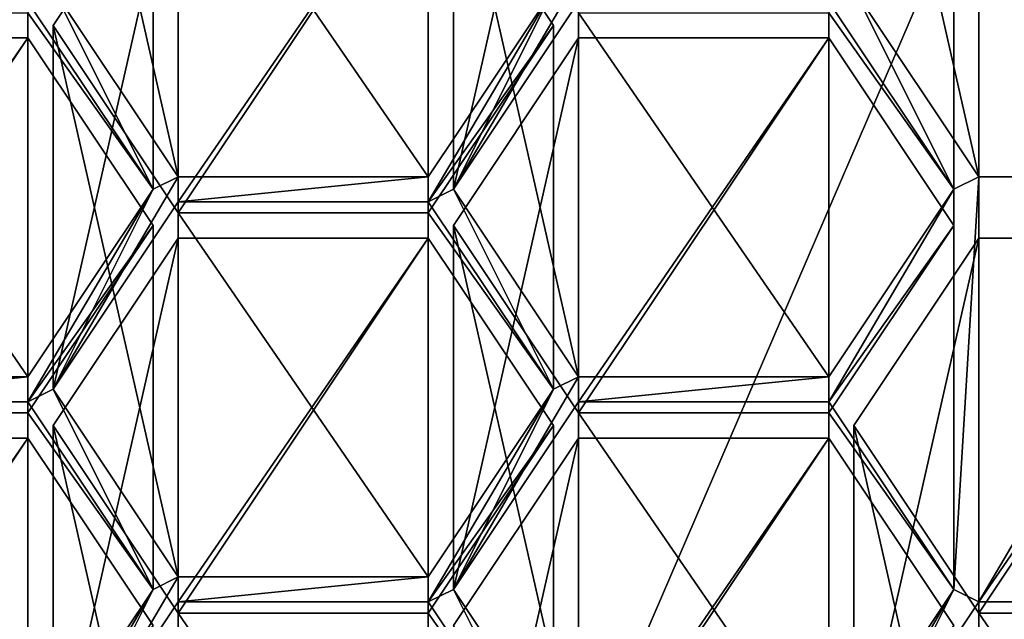
# Model space of a CAD drawing. Units: millimetres. Extents: x -22 to 22, y -179 to 22.
# Drawn here: x 2 to 5, y -170 to -168 of the extents above; entities that cross this region are included whole.
import ezdxf

# ---------------------------------------------------------------- set-up
doc = ezdxf.new("R2010")
doc.units = ezdxf.units.MM
doc.header["$LTSCALE"] = 127.314815
for name, color, linetype in [('231', 7, 'CONTINUOUS'), ('254', 7, 'CONTINUOUS'), ('255', 7, 'CONTINUOUS'), ('256', 7, 'CONTINUOUS'), ('257', 7, 'CONTINUOUS'), ('278', 7, 'CONTINUOUS'), ('279', 7, 'CONTINUOUS'), ('29', 7, 'CONTINUOUS'), ('335', 7, 'CONTINUOUS'), ('336', 7, 'CONTINUOUS'), ('337', 7, 'CONTINUOUS'), ('338', 7, 'CONTINUOUS'), ('339', 7, 'CONTINUOUS'), ('340', 7, 'CONTINUOUS'), ('343', 7, 'CONTINUOUS'), ('344', 7, 'CONTINUOUS'), ('345', 7, 'CONTINUOUS'), ('346', 7, 'CONTINUOUS'), ('347', 7, 'CONTINUOUS'), ('348', 7, 'CONTINUOUS'), ('349', 7, 'CONTINUOUS'), ('350', 7, 'CONTINUOUS'), ('351', 7, 'CONTINUOUS'), ('352', 7, 'CONTINUOUS'), ('359', 7, 'CONTINUOUS'), ('363', 7, 'CONTINUOUS'), ('364', 7, 'CONTINUOUS'), ('371', 7, 'CONTINUOUS'), ('372', 7, 'CONTINUOUS'), ('373', 7, 'CONTINUOUS'), ('374', 7, 'CONTINUOUS'), ('375', 7, 'CONTINUOUS'), ('376', 7, 'CONTINUOUS'), ('491', 7, 'CONTINUOUS'), ('492', 7, 'CONTINUOUS'), ('493', 7, 'CONTINUOUS'), ('572', 7, 'CONTINUOUS'), ('573', 7, 'CONTINUOUS'), ('574', 7, 'CONTINUOUS'), ('575', 7, 'CONTINUOUS'), ('576', 7, 'CONTINUOUS'), ('581', 7, 'CONTINUOUS'), ('582', 7, 'CONTINUOUS'), ('583', 7, 'CONTINUOUS'), ('585', 7, 'CONTINUOUS'), ('586', 7, 'CONTINUOUS'), ('704', 7, 'CONTINUOUS')]:
    doc.layers.add(name, color=color, linetype=linetype)

msp = doc.modelspace()

# ---------------------------------------------------------------- linework, layer by layer
at = {"layer": '231', "color": 252, "linetype": 'Continuous', "true_color": 0x8c8c8c}
for points in [[(3.0032, -168.8678, 215.501), (3.3188, -168.2356, 215.136), (3.3982, -168.1959, 215.1131), (3.0032, -168.8678, 215.501)], [(3.3982, -168.2753, 215.1589), (3.0032, -168.8678, 215.501), (3.3982, -168.1959, 215.1131), (3.3982, -168.2753, 215.1589)], [(2.0544, -168.8678, 215.501), (1.6594, -168.2753, 215.1589), (1.7388, -168.2356, 215.136), (2.0544, -168.8678, 215.501)], [(2.0544, -168.8678, 215.501), (1.7388, -168.2356, 215.136), (2.1338, -168.8281, 215.4781), (2.0544, -168.8678, 215.501)], [(3.3188, -168.2356, 215.136), (2.9238, -168.9075, 215.5239), (2.9238, -168.8281, 215.4781), (3.3188, -168.2356, 215.136)], [(2.9238, -168.9075, 215.5239), (3.3188, -168.2356, 215.136), (3.0032, -168.8678, 215.501), (2.9238, -168.9075, 215.5239)], [(4.1882, -168.2753, 215.1589), (4.2676, -168.2356, 215.136), (4.5832, -168.8678, 215.501), (4.1882, -168.2753, 215.1589)], [(4.2676, -168.2356, 215.136), (4.6626, -168.8281, 215.4781), (4.5832, -168.8678, 215.501), (4.2676, -168.2356, 215.136)], [(2.1338, -168.9075, 215.5239), (1.7388, -169.5, 215.866), (2.1338, -168.8281, 215.4781), (2.1338, -168.9075, 215.5239)], [(1.7388, -169.5, 215.866), (2.0544, -168.8678, 215.501), (2.1338, -168.8281, 215.4781), (1.7388, -169.5, 215.866)], [(2.9238, -168.9075, 215.5239), (2.1338, -168.9075, 215.5239), (2.9238, -168.8281, 215.4781), (2.9238, -168.9075, 215.5239)], [(2.9238, -168.8281, 215.4781), (2.1338, -168.9075, 215.5239), (2.1338, -168.8281, 215.4781), (2.9238, -168.8281, 215.4781)], [(4.6626, -170.1719, 216.2539), (4.5832, -170.1322, 216.231), (4.6626, -168.8281, 215.4781), (4.6626, -170.1719, 216.2539)], [(4.6626, -168.8281, 215.4781), (4.5832, -170.1322, 216.231), (4.5832, -168.8678, 215.501), (4.6626, -168.8281, 215.4781)], [(5.4526, -170.1719, 216.2539), (4.6626, -170.1719, 216.2539), (5.4526, -168.8281, 215.4781), (5.4526, -170.1719, 216.2539)], [(5.4526, -168.8281, 215.4781), (4.6626, -170.1719, 216.2539), (4.6626, -168.8281, 215.4781), (5.4526, -168.8281, 215.4781)], [(1.7388, -169.5, 215.866), (1.6594, -169.5397, 215.8889), (2.0544, -168.8678, 215.501), (1.7388, -169.5, 215.866)], [(2.0544, -168.8678, 215.501), (1.6594, -169.5397, 215.8889), (1.6594, -169.4603, 215.8431), (2.0544, -168.8678, 215.501)], [(3.3188, -169.5, 215.866), (2.9238, -168.9075, 215.5239), (3.0032, -168.8678, 215.501), (3.3188, -169.5, 215.866)], [(3.3982, -169.4603, 215.8431), (3.3188, -169.5, 215.866), (3.0032, -168.8678, 215.501), (3.3982, -169.4603, 215.8431)], [(4.5832, -170.1322, 216.231), (4.1882, -169.5397, 215.8889), (4.5832, -168.8678, 215.501), (4.5832, -170.1322, 216.231)], [(4.1882, -169.5397, 215.8889), (4.1882, -169.4603, 215.8431), (4.5832, -168.8678, 215.501), (4.1882, -169.5397, 215.8889)], [(1.6594, -169.5397, 215.8889), (0.8694, -169.5397, 215.8889), (1.6594, -169.4603, 215.8431), (1.6594, -169.5397, 215.8889)], [(0.8694, -169.5397, 215.8889), (0.8694, -169.4603, 215.8431), (1.6594, -169.4603, 215.8431), (0.8694, -169.5397, 215.8889)], [(3.3982, -169.5397, 215.8889), (3.0032, -170.1322, 216.231), (3.3982, -169.4603, 215.8431), (3.3982, -169.5397, 215.8889)], [(3.0032, -170.1322, 216.231), (3.3188, -169.5, 215.866), (3.3982, -169.4603, 215.8431), (3.0032, -170.1322, 216.231)], [(4.1882, -169.5397, 215.8889), (3.3982, -169.5397, 215.8889), (4.1882, -169.4603, 215.8431), (4.1882, -169.5397, 215.8889)], [(4.1882, -169.4603, 215.8431), (3.3982, -169.5397, 215.8889), (3.3982, -169.4603, 215.8431), (4.1882, -169.4603, 215.8431)], [(2.0544, -170.1322, 216.231), (1.6594, -169.5397, 215.8889), (1.7388, -169.5, 215.866), (2.0544, -170.1322, 216.231)], [(2.1338, -170.0925, 216.2081), (2.0544, -170.1322, 216.231), (1.7388, -169.5, 215.866), (2.1338, -170.0925, 216.2081)], [(3.0032, -170.1322, 216.231), (2.9238, -170.1719, 216.2539), (3.3188, -169.5, 215.866), (3.0032, -170.1322, 216.231)], [(3.3188, -169.5, 215.866), (2.9238, -170.1719, 216.2539), (2.9238, -170.0925, 216.2081), (3.3188, -169.5, 215.866)], [(1.7388, -170.7644, 216.596), (2.0544, -170.1322, 216.231), (2.1338, -170.0925, 216.2081), (1.7388, -170.7644, 216.596)], [(2.1338, -170.1719, 216.2539), (1.7388, -170.7644, 216.596), (2.1338, -170.0925, 216.2081), (2.1338, -170.1719, 216.2539)], [(2.9238, -170.1719, 216.2539), (2.1338, -170.1719, 216.2539), (2.9238, -170.0925, 216.2081), (2.9238, -170.1719, 216.2539)], [(2.9238, -170.0925, 216.2081), (2.1338, -170.1719, 216.2539), (2.1338, -170.0925, 216.2081), (2.9238, -170.0925, 216.2081)], [(1.6594, -170.7247, 216.5731), (2.0544, -170.1322, 216.231), (1.6594, -170.8041, 216.6189), (1.6594, -170.7247, 216.5731)], [(1.6594, -170.8041, 216.6189), (2.0544, -170.1322, 216.231), (1.7388, -170.7644, 216.596), (1.6594, -170.8041, 216.6189)], [(3.3188, -170.7644, 216.596), (2.9238, -170.1719, 216.2539), (3.0032, -170.1322, 216.231), (3.3188, -170.7644, 216.596)], [(3.3982, -170.7247, 216.5731), (3.3188, -170.7644, 216.596), (3.0032, -170.1322, 216.231), (3.3982, -170.7247, 216.5731)], [(4.5832, -170.1322, 216.231), (4.2676, -170.7644, 216.596), (4.1882, -170.8041, 216.6189), (4.5832, -170.1322, 216.231)], [(4.1882, -170.7247, 216.5731), (4.5832, -170.1322, 216.231), (4.1882, -170.8041, 216.6189), (4.1882, -170.7247, 216.5731)], [(4.6626, -170.1719, 216.2539), (4.2676, -170.7644, 216.596), (4.5832, -170.1322, 216.231), (4.6626, -170.1719, 216.2539)]]:
    msp.add_3dface(points, dxfattribs=at)
at = {"layer": '254', "color": 252, "linetype": 'Continuous', "true_color": 0x8c8c8c}
for points in [[(1.6594, -168.3897, 217.8808), (0.8694, -168.3897, 217.8808), (0.8694, -169.5397, 215.8889), (1.6594, -168.3897, 217.8808)], [(1.6594, -168.3897, 217.8808), (0.8694, -169.5397, 215.8889), (1.6594, -169.5397, 215.8889), (1.6594, -168.3897, 217.8808)]]:
    msp.add_3dface(points, dxfattribs=at)
at = {"layer": '255', "color": 252, "linetype": 'Continuous', "true_color": 0x8c8c8c}
for points in [[(2.0544, -168.9822, 218.2229), (1.6594, -168.3897, 217.8808), (1.6594, -169.5397, 215.8889), (2.0544, -168.9822, 218.2229)], [(2.0544, -168.9822, 218.2229), (1.6594, -169.5397, 215.8889), (2.0544, -170.1322, 216.231), (2.0544, -168.9822, 218.2229)]]:
    msp.add_3dface(points, dxfattribs=at)
at = {"layer": '256', "color": 252, "linetype": 'Continuous', "true_color": 0x8c8c8c}
for points in [[(1.6594, -169.5747, 218.565), (2.0544, -168.9822, 218.2229), (2.0544, -170.1322, 216.231), (1.6594, -169.5747, 218.565)], [(1.6594, -169.5747, 218.565), (2.0544, -170.1322, 216.231), (1.6594, -170.7247, 216.5731), (1.6594, -169.5747, 218.565)]]:
    msp.add_3dface(points, dxfattribs=at)
at = {"layer": '257', "color": 252, "linetype": 'Continuous', "true_color": 0x8c8c8c}
for points in [[(0.8694, -169.5747, 218.565), (1.6594, -169.5747, 218.565), (1.6594, -170.7247, 216.5731), (0.8694, -169.5747, 218.565)], [(0.8694, -169.5747, 218.565), (1.6594, -170.7247, 216.5731), (0.8694, -170.7247, 216.5731), (0.8694, -169.5747, 218.565)]]:
    msp.add_3dface(points, dxfattribs=at)
at = {"layer": '278', "color": 252, "linetype": 'Continuous', "true_color": 0x8c8c8c}
for points in [[(1.6594, -169.6541, 218.6108), (0.8694, -169.6541, 218.6108), (0.8694, -170.8041, 216.6189), (1.6594, -169.6541, 218.6108)], [(1.6594, -169.6541, 218.6108), (0.8694, -170.8041, 216.6189), (1.6594, -170.8041, 216.6189), (1.6594, -169.6541, 218.6108)]]:
    msp.add_3dface(points, dxfattribs=at)
at = {"layer": '279', "color": 252, "linetype": 'Continuous', "true_color": 0x8c8c8c}
msp.add_3dface([(2.0544, -170.2466, 218.9529), (1.6594, -169.6541, 218.6108), (1.6594, -170.8041, 216.6189), (2.0544, -170.2466, 218.9529)], dxfattribs=at)
at = {"layer": '29', "color": 254, "linetype": 'Continuous', "true_color": 0xe6e6e6}
for points in [[(0, -166.6603, 240.7846), (0.0346, -178.5711, 220.1543), (5.8779, -165.0063, 239.8297), (0, -166.6603, 240.7846)], [(0.0346, -178.5711, 220.1543), (5.8962, -176.8403, 219.3058), (5.8779, -165.0063, 239.8297), (0.0346, -178.5711, 220.1543)]]:
    msp.add_3dface(points, dxfattribs=at)
at = {"layer": '335', "color": 252, "linetype": 'Continuous', "true_color": 0x8c8c8c}
for points in [[(2.1338, -169.0219, 218.2458), (1.7388, -169.6144, 218.5879), (1.7388, -170.7644, 216.596), (2.1338, -169.0219, 218.2458)], [(2.1338, -169.0219, 218.2458), (1.7388, -170.7644, 216.596), (2.1338, -170.1719, 216.2539), (2.1338, -169.0219, 218.2458)]]:
    msp.add_3dface(points, dxfattribs=at)
at = {"layer": '336', "color": 252, "linetype": 'Continuous', "true_color": 0x8c8c8c}
for points in [[(2.9238, -169.0219, 218.2458), (2.1338, -169.0219, 218.2458), (2.1338, -170.1719, 216.2539), (2.9238, -169.0219, 218.2458)], [(2.9238, -169.0219, 218.2458), (2.1338, -170.1719, 216.2539), (2.9238, -170.1719, 216.2539), (2.9238, -169.0219, 218.2458)]]:
    msp.add_3dface(points, dxfattribs=at)
at = {"layer": '337', "color": 252, "linetype": 'Continuous', "true_color": 0x8c8c8c}
for points in [[(3.3188, -169.6144, 218.5879), (2.9238, -169.0219, 218.2458), (2.9238, -170.1719, 216.2539), (3.3188, -169.6144, 218.5879)], [(3.3188, -169.6144, 218.5879), (2.9238, -170.1719, 216.2539), (3.3188, -170.7644, 216.596), (3.3188, -169.6144, 218.5879)]]:
    msp.add_3dface(points, dxfattribs=at)
at = {"layer": '338', "color": 252, "linetype": 'Continuous', "true_color": 0x8c8c8c}
for points in [[(2.9238, -170.2069, 218.93), (3.3188, -169.6144, 218.5879), (3.3188, -170.7644, 216.596), (2.9238, -170.2069, 218.93)], [(2.9238, -170.2069, 218.93), (3.3188, -170.7644, 216.596), (2.9238, -171.3569, 216.9381), (2.9238, -170.2069, 218.93)]]:
    msp.add_3dface(points, dxfattribs=at)
at = {"layer": '339', "color": 252, "linetype": 'Continuous', "true_color": 0x8c8c8c}
for points in [[(2.1338, -170.2069, 218.93), (2.9238, -170.2069, 218.93), (2.9238, -171.3569, 216.9381), (2.1338, -170.2069, 218.93)], [(2.1338, -170.2069, 218.93), (2.9238, -171.3569, 216.9381), (2.1338, -171.3569, 216.9381), (2.1338, -170.2069, 218.93)]]:
    msp.add_3dface(points, dxfattribs=at)
at = {"layer": '340', "color": 252, "linetype": 'Continuous', "true_color": 0x8c8c8c}
for points in [[(1.7388, -169.6144, 218.5879), (2.1338, -170.2069, 218.93), (2.1338, -171.3569, 216.9381), (1.7388, -169.6144, 218.5879)], [(1.7388, -170.7644, 216.596), (1.7388, -169.6144, 218.5879), (2.1338, -171.3569, 216.9381), (1.7388, -170.7644, 216.596)]]:
    msp.add_3dface(points, dxfattribs=at)
at = {"layer": '343', "color": 252, "linetype": 'Continuous', "true_color": 0x8c8c8c}
for points in [[(4.6626, -170.2069, 218.93), (5.4526, -170.2069, 218.93), (5.4526, -171.3569, 216.9381), (4.6626, -170.2069, 218.93)], [(4.6626, -170.2069, 218.93), (5.4526, -171.3569, 216.9381), (4.6626, -171.3569, 216.9381), (4.6626, -170.2069, 218.93)]]:
    msp.add_3dface(points, dxfattribs=at)
at = {"layer": '344', "color": 252, "linetype": 'Continuous', "true_color": 0x8c8c8c}
for points in [[(4.2676, -169.6144, 218.5879), (4.6626, -170.2069, 218.93), (4.6626, -171.3569, 216.9381), (4.2676, -169.6144, 218.5879)], [(4.2676, -169.6144, 218.5879), (4.6626, -171.3569, 216.9381), (4.2676, -170.7644, 216.596), (4.2676, -169.6144, 218.5879)]]:
    msp.add_3dface(points, dxfattribs=at)
at = {"layer": '345', "color": 252, "linetype": 'Continuous', "true_color": 0x8c8c8c}
for points in [[(4.6626, -169.0219, 218.2458), (4.2676, -169.6144, 218.5879), (4.2676, -170.7644, 216.596), (4.6626, -169.0219, 218.2458)], [(4.6626, -169.0219, 218.2458), (4.2676, -170.7644, 216.596), (4.6626, -170.1719, 216.2539), (4.6626, -169.0219, 218.2458)]]:
    msp.add_3dface(points, dxfattribs=at)
at = {"layer": '346', "color": 252, "linetype": 'Continuous', "true_color": 0x8c8c8c}
for points in [[(5.4526, -169.0219, 218.2458), (4.6626, -169.0219, 218.2458), (4.6626, -170.1719, 216.2539), (5.4526, -169.0219, 218.2458)], [(5.4526, -170.1719, 216.2539), (5.4526, -169.0219, 218.2458), (4.6626, -170.1719, 216.2539), (5.4526, -170.1719, 216.2539)]]:
    msp.add_3dface(points, dxfattribs=at)
at = {"layer": '347', "color": 252, "linetype": 'Continuous', "true_color": 0x8c8c8c}
for points in [[(4.5832, -168.9822, 218.2229), (4.1882, -168.3897, 217.8808), (4.1882, -169.5397, 215.8889), (4.5832, -168.9822, 218.2229)], [(4.5832, -168.9822, 218.2229), (4.1882, -169.5397, 215.8889), (4.5832, -170.1322, 216.231), (4.5832, -168.9822, 218.2229)]]:
    msp.add_3dface(points, dxfattribs=at)
at = {"layer": '348', "color": 252, "linetype": 'Continuous', "true_color": 0x8c8c8c}
for points in [[(4.1882, -169.5747, 218.565), (4.5832, -168.9822, 218.2229), (4.5832, -170.1322, 216.231), (4.1882, -169.5747, 218.565)], [(4.1882, -169.5747, 218.565), (4.5832, -170.1322, 216.231), (4.1882, -170.7247, 216.5731), (4.1882, -169.5747, 218.565)]]:
    msp.add_3dface(points, dxfattribs=at)
at = {"layer": '349', "color": 252, "linetype": 'Continuous', "true_color": 0x8c8c8c}
for points in [[(3.3982, -169.5747, 218.565), (4.1882, -169.5747, 218.565), (4.1882, -170.7247, 216.5731), (3.3982, -169.5747, 218.565)], [(3.3982, -169.5747, 218.565), (4.1882, -170.7247, 216.5731), (3.3982, -170.7247, 216.5731), (3.3982, -169.5747, 218.565)]]:
    msp.add_3dface(points, dxfattribs=at)
at = {"layer": '350', "color": 252, "linetype": 'Continuous', "true_color": 0x8c8c8c}
for points in [[(3.0032, -168.9822, 218.2229), (3.3982, -169.5747, 218.565), (3.3982, -170.7247, 216.5731), (3.0032, -168.9822, 218.2229)], [(3.0032, -168.9822, 218.2229), (3.3982, -170.7247, 216.5731), (3.0032, -170.1322, 216.231), (3.0032, -168.9822, 218.2229)]]:
    msp.add_3dface(points, dxfattribs=at)
at = {"layer": '351', "color": 252, "linetype": 'Continuous', "true_color": 0x8c8c8c}
for points in [[(3.3982, -168.3897, 217.8808), (3.0032, -168.9822, 218.2229), (3.0032, -170.1322, 216.231), (3.3982, -168.3897, 217.8808)], [(3.3982, -168.3897, 217.8808), (3.0032, -170.1322, 216.231), (3.3982, -169.5397, 215.8889), (3.3982, -168.3897, 217.8808)]]:
    msp.add_3dface(points, dxfattribs=at)
at = {"layer": '352', "color": 252, "linetype": 'Continuous', "true_color": 0x8c8c8c}
for points in [[(4.1882, -168.3897, 217.8808), (3.3982, -168.3897, 217.8808), (3.3982, -169.5397, 215.8889), (4.1882, -168.3897, 217.8808)], [(4.1882, -169.5397, 215.8889), (4.1882, -168.3897, 217.8808), (3.3982, -169.5397, 215.8889), (4.1882, -169.5397, 215.8889)]]:
    msp.add_3dface(points, dxfattribs=at)
at = {"layer": '359', "color": 252, "linetype": 'Continuous', "true_color": 0x8c8c8c}
msp.add_3dface([(4.5832, -170.2466, 218.9529), (4.1882, -169.6541, 218.6108), (4.1882, -170.8041, 216.6189), (4.5832, -170.2466, 218.9529)], dxfattribs=at)
at = {"layer": '363', "color": 252, "linetype": 'Continuous', "true_color": 0x8c8c8c}
for points in [[(3.3982, -169.6541, 218.6108), (3.0032, -170.2466, 218.9529), (3.0032, -171.3966, 216.961), (3.3982, -169.6541, 218.6108)], [(3.3982, -169.6541, 218.6108), (3.0032, -171.3966, 216.961), (3.3982, -170.8041, 216.6189), (3.3982, -169.6541, 218.6108)]]:
    msp.add_3dface(points, dxfattribs=at)
at = {"layer": '364', "color": 252, "linetype": 'Continuous', "true_color": 0x8c8c8c}
for points in [[(4.1882, -169.6541, 218.6108), (3.3982, -169.6541, 218.6108), (3.3982, -170.8041, 216.6189), (4.1882, -169.6541, 218.6108)], [(4.1882, -170.8041, 216.6189), (4.1882, -169.6541, 218.6108), (3.3982, -170.8041, 216.6189), (4.1882, -170.8041, 216.6189)]]:
    msp.add_3dface(points, dxfattribs=at)
at = {"layer": '371', "color": 252, "linetype": 'Continuous', "true_color": 0x8c8c8c}
for points in [[(2.9238, -168.9425, 218.2), (3.3188, -168.35, 217.8579), (3.3188, -169.5, 215.866), (2.9238, -168.9425, 218.2)], [(2.9238, -168.9425, 218.2), (3.3188, -169.5, 215.866), (2.9238, -170.0925, 216.2081), (2.9238, -168.9425, 218.2)]]:
    msp.add_3dface(points, dxfattribs=at)
at = {"layer": '372', "color": 252, "linetype": 'Continuous', "true_color": 0x8c8c8c}
for points in [[(2.1338, -168.9425, 218.2), (2.9238, -168.9425, 218.2), (2.9238, -170.0925, 216.2081), (2.1338, -168.9425, 218.2)], [(2.1338, -168.9425, 218.2), (2.9238, -170.0925, 216.2081), (2.1338, -170.0925, 216.2081), (2.1338, -168.9425, 218.2)]]:
    msp.add_3dface(points, dxfattribs=at)
at = {"layer": '373', "color": 252, "linetype": 'Continuous', "true_color": 0x8c8c8c}
for points in [[(1.7388, -168.35, 217.8579), (2.1338, -168.9425, 218.2), (2.1338, -170.0925, 216.2081), (1.7388, -168.35, 217.8579)], [(1.7388, -168.35, 217.8579), (2.1338, -170.0925, 216.2081), (1.7388, -169.5, 215.866), (1.7388, -168.35, 217.8579)]]:
    msp.add_3dface(points, dxfattribs=at)
at = {"layer": '374', "color": 252, "linetype": 'Continuous', "true_color": 0x8c8c8c}
for points in [[(2.1338, -167.7575, 217.5158), (1.7388, -168.35, 217.8579), (1.7388, -169.5, 215.866), (2.1338, -167.7575, 217.5158)], [(2.1338, -167.7575, 217.5158), (1.7388, -169.5, 215.866), (2.1338, -168.9075, 215.5239), (2.1338, -167.7575, 217.5158)]]:
    msp.add_3dface(points, dxfattribs=at)
at = {"layer": '375', "color": 252, "linetype": 'Continuous', "true_color": 0x8c8c8c}
for points in [[(2.9238, -167.7575, 217.5158), (2.1338, -167.7575, 217.5158), (2.1338, -168.9075, 215.5239), (2.9238, -167.7575, 217.5158)], [(2.9238, -167.7575, 217.5158), (2.1338, -168.9075, 215.5239), (2.9238, -168.9075, 215.5239), (2.9238, -167.7575, 217.5158)]]:
    msp.add_3dface(points, dxfattribs=at)
at = {"layer": '376', "color": 252, "linetype": 'Continuous', "true_color": 0x8c8c8c}
for points in [[(3.3188, -168.35, 217.8579), (2.9238, -167.7575, 217.5158), (2.9238, -168.9075, 215.5239), (3.3188, -168.35, 217.8579)], [(3.3188, -169.5, 215.866), (3.3188, -168.35, 217.8579), (2.9238, -168.9075, 215.5239), (3.3188, -169.5, 215.866)]]:
    msp.add_3dface(points, dxfattribs=at)
at = {"layer": '491', "color": 252, "linetype": 'Continuous', "true_color": 0x8c8c8c}
msp.add_3dface([(2.0544, -167.7178, 217.4929), (1.6594, -168.2753, 215.1589), (2.0544, -168.8678, 215.501), (2.0544, -167.7178, 217.4929)], dxfattribs=at)
at = {"layer": '492', "color": 252, "linetype": 'Continuous', "true_color": 0x8c8c8c}
for points in [[(1.6594, -168.3103, 217.835), (2.0544, -167.7178, 217.4929), (2.0544, -168.8678, 215.501), (1.6594, -168.3103, 217.835)], [(1.6594, -168.3103, 217.835), (2.0544, -168.8678, 215.501), (1.6594, -169.4603, 215.8431), (1.6594, -168.3103, 217.835)]]:
    msp.add_3dface(points, dxfattribs=at)
at = {"layer": '493', "color": 252, "linetype": 'Continuous', "true_color": 0x8c8c8c}
for points in [[(0.8694, -168.3103, 217.835), (1.6594, -168.3103, 217.835), (1.6594, -169.4603, 215.8431), (0.8694, -168.3103, 217.835)], [(0.8694, -169.4603, 215.8431), (0.8694, -168.3103, 217.835), (1.6594, -169.4603, 215.8431), (0.8694, -169.4603, 215.8431)]]:
    msp.add_3dface(points, dxfattribs=at)
at = {"layer": '572', "color": 252, "linetype": 'Continuous', "true_color": 0x8c8c8c}
msp.add_3dface([(2.9238, -167.6781, 217.47), (3.3188, -168.2356, 215.136), (2.9238, -168.8281, 215.4781), (2.9238, -167.6781, 217.47)], dxfattribs=at)
at = {"layer": '573', "color": 252, "linetype": 'Continuous', "true_color": 0x8c8c8c}
for points in [[(2.1338, -167.6781, 217.47), (2.9238, -167.6781, 217.47), (2.9238, -168.8281, 215.4781), (2.1338, -167.6781, 217.47)], [(2.1338, -167.6781, 217.47), (2.9238, -168.8281, 215.4781), (2.1338, -168.8281, 215.4781), (2.1338, -167.6781, 217.47)]]:
    msp.add_3dface(points, dxfattribs=at)
at = {"layer": '574', "color": 252, "linetype": 'Continuous', "true_color": 0x8c8c8c}
for points in [[(1.7388, -167.0856, 217.1279), (2.1338, -167.6781, 217.47), (2.1338, -168.8281, 215.4781), (1.7388, -167.0856, 217.1279)], [(1.7388, -168.2356, 215.136), (1.7388, -167.0856, 217.1279), (2.1338, -168.8281, 215.4781), (1.7388, -168.2356, 215.136)]]:
    msp.add_3dface(points, dxfattribs=at)
at = {"layer": '575', "color": 252, "linetype": 'Continuous', "true_color": 0x8c8c8c}
for points in [[(4.6626, -167.6781, 217.47), (5.4526, -167.6781, 217.47), (5.4526, -168.8281, 215.4781), (4.6626, -167.6781, 217.47)], [(4.6626, -167.6781, 217.47), (5.4526, -168.8281, 215.4781), (4.6626, -168.8281, 215.4781), (4.6626, -167.6781, 217.47)]]:
    msp.add_3dface(points, dxfattribs=at)
at = {"layer": '576', "color": 252, "linetype": 'Continuous', "true_color": 0x8c8c8c}
for points in [[(4.2676, -167.0856, 217.1279), (4.6626, -167.6781, 217.47), (4.6626, -168.8281, 215.4781), (4.2676, -167.0856, 217.1279)], [(4.2676, -167.0856, 217.1279), (4.6626, -168.8281, 215.4781), (4.2676, -168.2356, 215.136), (4.2676, -167.0856, 217.1279)]]:
    msp.add_3dface(points, dxfattribs=at)
at = {"layer": '581', "color": 252, "linetype": 'Continuous', "true_color": 0x8c8c8c}
for points in [[(3.3982, -168.3103, 217.835), (4.1882, -168.3103, 217.835), (4.1882, -169.4603, 215.8431), (3.3982, -168.3103, 217.835)], [(3.3982, -168.3103, 217.835), (4.1882, -169.4603, 215.8431), (3.3982, -169.4603, 215.8431), (3.3982, -168.3103, 217.835)]]:
    msp.add_3dface(points, dxfattribs=at)
at = {"layer": '582', "color": 252, "linetype": 'Continuous', "true_color": 0x8c8c8c}
for points in [[(3.0032, -167.7178, 217.4929), (3.3982, -168.3103, 217.835), (3.3982, -169.4603, 215.8431), (3.0032, -167.7178, 217.4929)], [(3.0032, -167.7178, 217.4929), (3.3982, -169.4603, 215.8431), (3.0032, -168.8678, 215.501), (3.0032, -167.7178, 217.4929)]]:
    msp.add_3dface(points, dxfattribs=at)
at = {"layer": '583', "color": 252, "linetype": 'Continuous', "true_color": 0x8c8c8c}
for points in [[(3.3982, -167.1253, 217.1508), (3.0032, -167.7178, 217.4929), (3.0032, -168.8678, 215.501), (3.3982, -167.1253, 217.1508)], [(3.3982, -167.1253, 217.1508), (3.0032, -168.8678, 215.501), (3.3982, -168.2753, 215.1589), (3.3982, -167.1253, 217.1508)]]:
    msp.add_3dface(points, dxfattribs=at)
at = {"layer": '585', "color": 252, "linetype": 'Continuous', "true_color": 0x8c8c8c}
msp.add_3dface([(4.5832, -167.7178, 217.4929), (4.1882, -168.2753, 215.1589), (4.5832, -168.8678, 215.501), (4.5832, -167.7178, 217.4929)], dxfattribs=at)
at = {"layer": '586', "color": 252, "linetype": 'Continuous', "true_color": 0x8c8c8c}
for points in [[(4.1882, -168.3103, 217.835), (4.5832, -167.7178, 217.4929), (4.5832, -168.8678, 215.501), (4.1882, -168.3103, 217.835)], [(4.1882, -169.4603, 215.8431), (4.1882, -168.3103, 217.835), (4.5832, -168.8678, 215.501), (4.1882, -169.4603, 215.8431)]]:
    msp.add_3dface(points, dxfattribs=at)
at = {"layer": '704', "linetype": 'Continuous'}
for points in [[(1.7388, -168.35, 217.8579), (2.1338, -167.7575, 217.5158), (2.1338, -168.9425, 218.2), (1.7388, -168.35, 217.8579)], [(2.1338, -167.7575, 217.5158), (2.9238, -167.7575, 217.5158), (2.1338, -168.9425, 218.2), (2.1338, -167.7575, 217.5158)], [(2.1338, -168.9425, 218.2), (2.9238, -167.7575, 217.5158), (2.9238, -168.9425, 218.2), (2.1338, -168.9425, 218.2)], [(2.9238, -167.7575, 217.5158), (3.3188, -168.35, 217.8579), (2.9238, -168.9425, 218.2), (2.9238, -167.7575, 217.5158)], [(0.8694, -169.5747, 218.565), (0.8694, -168.3897, 217.8808), (1.6594, -168.3897, 217.8808), (0.8694, -169.5747, 218.565)], [(1.6594, -169.5747, 218.565), (0.8694, -169.5747, 218.565), (1.6594, -168.3897, 217.8808), (1.6594, -169.5747, 218.565)], [(2.0544, -168.9822, 218.2229), (1.6594, -169.5747, 218.565), (1.6594, -168.3897, 217.8808), (2.0544, -168.9822, 218.2229)], [(3.0032, -168.9822, 218.2229), (3.3982, -168.3897, 217.8808), (3.3982, -169.5747, 218.565), (3.0032, -168.9822, 218.2229)], [(3.3982, -168.3897, 217.8808), (4.1882, -168.3897, 217.8808), (3.3982, -169.5747, 218.565), (3.3982, -168.3897, 217.8808)], [(3.3982, -169.5747, 218.565), (4.1882, -168.3897, 217.8808), (4.1882, -169.5747, 218.565), (3.3982, -169.5747, 218.565)], [(4.1882, -169.5747, 218.565), (4.1882, -168.3897, 217.8808), (4.5832, -168.9822, 218.2229), (4.1882, -169.5747, 218.565)], [(2.1338, -170.2069, 218.93), (1.7388, -169.6144, 218.5879), (2.1338, -169.0219, 218.2458), (2.1338, -170.2069, 218.93)], [(2.9238, -170.2069, 218.93), (2.1338, -170.2069, 218.93), (2.9238, -169.0219, 218.2458), (2.9238, -170.2069, 218.93)], [(2.9238, -169.0219, 218.2458), (2.1338, -170.2069, 218.93), (2.1338, -169.0219, 218.2458), (2.9238, -169.0219, 218.2458)], [(3.3188, -169.6144, 218.5879), (2.9238, -170.2069, 218.93), (2.9238, -169.0219, 218.2458), (3.3188, -169.6144, 218.5879)], [(4.2676, -169.6144, 218.5879), (4.6626, -169.0219, 218.2458), (4.6626, -170.2069, 218.93), (4.2676, -169.6144, 218.5879)], [(4.6626, -169.0219, 218.2458), (5.4526, -169.0219, 218.2458), (4.6626, -170.2069, 218.93), (4.6626, -169.0219, 218.2458)], [(4.6626, -170.2069, 218.93), (5.4526, -169.0219, 218.2458), (5.4526, -170.2069, 218.93), (4.6626, -170.2069, 218.93)], [(0.8694, -170.8391, 219.295), (0.8694, -169.6541, 218.6108), (1.6594, -169.6541, 218.6108), (0.8694, -170.8391, 219.295)], [(1.6594, -170.8391, 219.295), (0.8694, -170.8391, 219.295), (1.6594, -169.6541, 218.6108), (1.6594, -170.8391, 219.295)], [(2.0544, -170.2466, 218.9529), (1.6594, -170.8391, 219.295), (1.6594, -169.6541, 218.6108), (2.0544, -170.2466, 218.9529)], [(3.0032, -170.2466, 218.9529), (3.3982, -169.6541, 218.6108), (3.3982, -170.8391, 219.295), (3.0032, -170.2466, 218.9529)], [(3.3982, -169.6541, 218.6108), (4.1882, -169.6541, 218.6108), (3.3982, -170.8391, 219.295), (3.3982, -169.6541, 218.6108)], [(3.3982, -170.8391, 219.295), (4.1882, -169.6541, 218.6108), (4.1882, -170.8391, 219.295), (3.3982, -170.8391, 219.295)], [(4.1882, -170.8391, 219.295), (4.1882, -169.6541, 218.6108), (4.5832, -170.2466, 218.9529), (4.1882, -170.8391, 219.295)]]:
    msp.add_3dface(points, dxfattribs=at)

doc.saveas('drawing.dxf')
